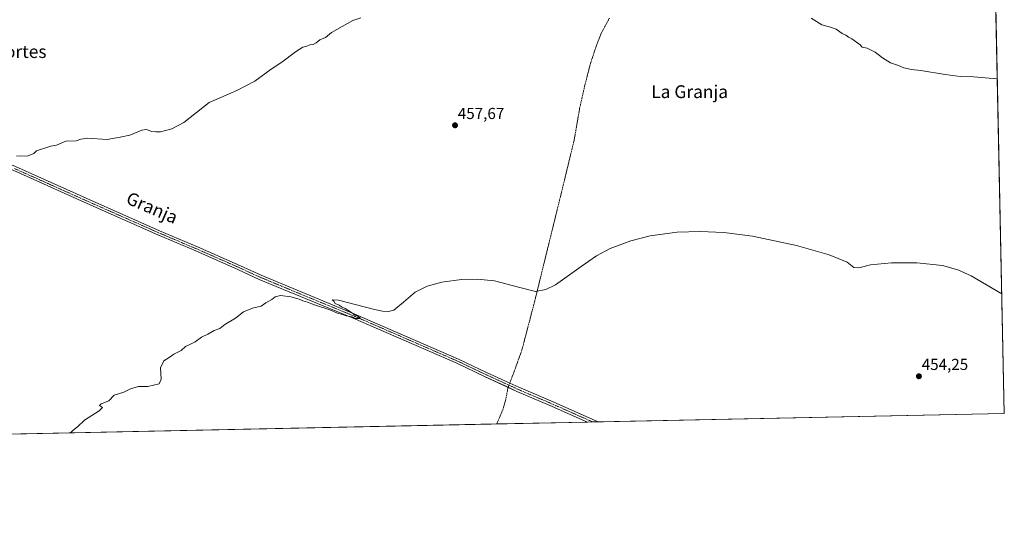
# Model space of a CAD drawing. Units: metres. Extents: x 641797 to 645263, y 4718316 to 4720700.
# Drawn here: x 644645 to 645263, y 4718316 to 4718633 of the extents above; entities that cross this region are included whole.
import ezdxf
from ezdxf.enums import TextEntityAlignment as Align

# ---------------------------------------------------------------- set-up
doc = ezdxf.new("R2010")
doc.units = ezdxf.units.M
doc.header["$MEASUREMENT"] = 0
doc.linetypes.add('TRAZO_Y_PUNTO', pattern=[1, 0.5, -0.25, 0, -0.25])
doc.linetypes.add('TRAZOS', pattern=[0.75, 0.5, -0.25])
for name, color, linetype, lineweight in [('Alambrada', 19, 'TRAZOS', 0), ('Carátula', 7, 'Continuous', 5), ('Comarca CxS', 133, 'Continuous', 0), ('Comunidad Autónoma CxS', 142, 'Continuous', 0), ('Cultivos herbáceos CxS', 92, 'Continuous', 0), ('Curva de nivel normal', 36, 'Continuous', 0), ('Municipio CxS', 142, 'Continuous', 0), ('Pista no pavimentada', 254, 'Continuous', 13), ('Pista no pavimentada Cxs', 254, 'Continuous', 0), ('Pista pavimentada eje', 135, 'TRAZO_Y_PUNTO', 0), ('Provincia CxS', 1, 'Continuous', 0), ('Punto de cota en terreno', 7, 'Continuous', 0), ('Rótulo de punto de cota en terreno', 19, 'Continuous', 0), ('Texto cartográfico', 19, 'Continuous', 0)]:
    doc.layers.add(name, color=color, linetype=linetype, lineweight=lineweight)
doc.styles.add('Arial', font='txt', dxfattribs={"height": 0.2})

# ---------------------------------------------------------------- blocks, each defined once
blk = doc.blocks.new('*U161')
at = {"layer": 'Cultivos herbáceos CxS', "color": 92, "linetype": 'Continuous', "lineweight": 0}
blk.add_polyline3d([(645255.35, 4718728.35, 467.26), (645262.51, 4718386.39, 453.97), (644447.65, 4718369.51, 455.54)], dxfattribs=at)
blk = doc.blocks.new('*U181')
at = {"layer": 'Curva de nivel normal', "color": 36, "linetype": 'Continuous', "lineweight": 0}
blk.add_polyline3d([(645260.94, 4718461.51, 455), (645241.81, 4718472.79, 455), (645233.38, 4718476.37, 455), (645223.69, 4718479.18, 455), (645207.65, 4718480.91, 455), (645191.8, 4718480.81, 455), (645178.57, 4718479.63, 455), (645171.31, 4718477.62, 455), (645168.06, 4718477.91, 455), (645163.83, 4718481.32, 455), (645152.6, 4718485.83, 455), (645132.22, 4718491.69, 455), (645104.44, 4718497.65, 455), (645086.57, 4718499.84, 455), (645071.8, 4718500.51, 455), (645057.27, 4718500, 455), (645040.28, 4718497.71, 455), (645028.15, 4718494.74, 455), (645015.27, 4718489.89, 455), (645006.63, 4718485.2, 455), (644997, 4718478.48, 455), (644980.98, 4718467.05, 455), (644974.85, 4718464.05, 455), (644968.37, 4718462.81, 455), (644957.65, 4718465.57, 455), (644942.77, 4718469.62, 455), (644931.71, 4718470.59, 455), (644921.92, 4718470.37, 455), (644909.59, 4718468.77, 455), (644900.52, 4718466.25, 455), (644892.82, 4718462.4, 455), (644885.53, 4718456.25, 455), (644879.58, 4718451.26, 455), (644876.14, 4718450.43, 455), (644872.4, 4718450.61, 455), (644867.46, 4718451.57, 455), (644844.85, 4718457.51, 455), (644840.73, 4718457.73, 455), (644841.79, 4718456.8, 455), (644842.78, 4718455.38, 455), (644845.14, 4718454.4, 455), (644846.73, 4718453.33, 455), (644849.03, 4718452.3, 455), (644850.58, 4718451.11, 455), (644853.04, 4718449.67, 455), (644854.97, 4718448.11, 455), (644856.82, 4718447.55, 455), (644858.62, 4718446.04, 455), (644855.4, 4718445.88, 455), (644853.4, 4718446.94, 455), (644849.54, 4718447.64, 455), (644847.29, 4718448.51, 455), (644844.16, 4718449.33, 455), (644839.27, 4718451.48, 455), (644829.78, 4718454.61, 455), (644825.34, 4718456.26, 455), (644822.42, 4718457.01, 455), (644820.19, 4718458.06, 455), (644814.86, 4718459.6, 455), (644808.4, 4718460.28, 455), (644805.11, 4718459.57, 455), (644803.03, 4718457.78, 455), (644799.32, 4718455.74, 455), (644796.19, 4718453.74, 455), (644790.86, 4718452.4, 455), (644785.19, 4718450.06, 455), (644780.09, 4718446.18, 455), (644773.45, 4718442.11, 455), (644770.42, 4718439.65, 455), (644766.86, 4718438.39, 455), (644762.86, 4718436.12, 455), (644758.86, 4718434.33, 455), (644754.87, 4718431.37, 455), (644751.2, 4718429.4, 455), (644748.87, 4718428.38, 455), (644746.2, 4718425.81, 455), (644741.54, 4718423.64, 455), (644738.54, 4718421.37, 455), (644735.16, 4718419.34, 455), (644733.2, 4718414.94, 455), (644733.46, 4718407.89, 455), (644732.36, 4718404.95, 455), (644725.2, 4718403.2, 455), (644719.23, 4718403.28, 455), (644714.32, 4718401.74, 455), (644710.06, 4718399.7, 455), (644703.98, 4718397.81, 455), (644700.63, 4718394.32, 455), (644695.9, 4718392.47, 455), (644694.97, 4718391.33, 455), (644696.72, 4718390.19, 455), (644694.73, 4718388.06, 455), (644685.37, 4718382.24, 455), (644681, 4718377.91, 455), (644678.15, 4718375.7, 455), (644676.58, 4718374.25, 455)], dxfattribs=at)
blk = doc.blocks.new('*U199')
at = {"layer": 'Curva de nivel normal', "color": 36, "linetype": 'Continuous', "lineweight": 0}
for points in [[(644642.88, 4718547.77, 460), (644650.02, 4718548.06, 460), (644653.6, 4718549.51, 460), (644655.4, 4718551.15, 460), (644664.29, 4718553.95, 460), (644667.88, 4718554.6, 460), (644673.78, 4718557.26, 460), (644680.13, 4718557.49, 460), (644683.12, 4718558.52, 460), (644687.37, 4718559.12, 460), (644699.7, 4718558.24, 460), (644707.87, 4718559.77, 460), (644713.87, 4718561.03, 460), (644721.39, 4718564.11, 460), (644724.45, 4718564.53, 460), (644727.62, 4718563.18, 460), (644730.17, 4718563.06, 460), (644733.04, 4718563.11, 460), (644740.35, 4718564.94, 460), (644747.87, 4718568.92, 460), (644763.66, 4718581.54, 460), (644770.93, 4718584.49, 460), (644776.18, 4718586.9, 460), (644781.07, 4718589.03, 460), (644792.38, 4718594.9, 460), (644802.5, 4718602.36, 460), (644809.25, 4718606.83, 460), (644817.74, 4718613.16, 460), (644822.53, 4718616.16, 460), (644824.86, 4718616.76, 460), (644826.86, 4718617.56, 460), (644828.86, 4718617.92, 460), (644830.86, 4718618.91, 460), (644833.19, 4718620.71, 460), (644836.73, 4718622.29, 460), (644840.39, 4718625.43, 460), (644853.89, 4718632.91, 460), (644858.77, 4718634.46, 460)], [(645141.32, 4718634.25, 460), (645148.04, 4718630.14, 460), (645153.53, 4718628.8, 460), (645157.1, 4718627.38, 460), (645160.86, 4718624.81, 460), (645163.03, 4718623.73, 460), (645164.83, 4718622.44, 460), (645166.95, 4718621.32, 460), (645171.98, 4718617.6, 460), (645173.36, 4718616.06, 460), (645176.54, 4718615.58, 460), (645181.39, 4718613.1, 460), (645186.04, 4718609.38, 460), (645191.03, 4718606.36, 460), (645196.14, 4718604.62, 460), (645199.5, 4718603.24, 460), (645204.28, 4718602.14, 460), (645210.15, 4718601.44, 460), (645225.32, 4718598.91, 460), (645234.92, 4718597.78, 460), (645243.14, 4718597.47, 460), (645255.47, 4718596.55, 460), (645258.11, 4718596.6, 460)]]:
    blk.add_polyline3d(points, dxfattribs=at)
blk = doc.blocks.new('5PATER')
at = {"layer": 'Carátula', "linetype": 'Continuous', "lineweight": 5}
h = blk.add_hatch(color=250, dxfattribs=at)
edge = h.paths.add_edge_path()
edge.add_ellipse((0, 0.01), major_axis=(-1.33, -1.34), ratio=0.999422, start_angle=0, end_angle=360)

msp = doc.modelspace()

# ---------------------------------------------------------------- linework, layer by layer
at = {"layer": 'Alambrada', "color": 19, "linetype": 'TRAZOS', "lineweight": 0}
msp.add_polyline3d([(644943.92, 4718379.79, 454.52), (644945.58, 4718383.14, 454.08), (644948.19, 4718389.58, 454.5), (644949.96, 4718396.17, 453.99), (644951.12, 4718402.47, 454.49), (644951.23, 4718402.75, 454.48), (644952.25, 4718405.41, 454.51), (644954.57, 4718411.46, 454.71), (644959.88, 4718426.23, 454.5), (644967.76, 4718456.3, 455.84), (644984.78, 4718525.43, 456.54), (644992.62, 4718557.67, 457.12), (644996.1, 4718577.79, 457.64), (644999.24, 4718591.73, 457.88), (645002.69, 4718605.26, 458.16), (645006.48, 4718616.8, 458.5), (645009.64, 4718624.85, 458.75), (645014.8, 4718634.42, 459.2)], dxfattribs=at)
at = {"layer": 'Comarca CxS', "color": 133, "linetype": 'Continuous', "lineweight": 0}
msp.add_polyline3d([(645262.51, 4718386.39, 453.97), (641844.36, 4718315.58, 463.25), (641797.07, 4720628.97, 442.21), (645214.08, 4720699.78, 485.78), (645262.51, 4718386.39, 453.97)], close=True, dxfattribs=at)
msp.add_polyline3d([(645262.51, 4718386.39, 453.97), (641844.36, 4718315.58, 463.25), (641797.07, 4720628.97, 442.21), (645214.08, 4720699.78, 485.78), (645262.51, 4718386.39, 453.97)], close=True, dxfattribs=at)
at = {"layer": 'Comunidad Autónoma CxS', "color": 142, "linetype": 'Continuous', "lineweight": 0}
msp.add_polyline3d([(645262.51, 4718386.39, 453.97), (641844.36, 4718315.58, 463.25), (641797.07, 4720628.97, 442.21), (645125.79, 4720697.95, 484.34), (645214.08, 4720699.78, 485.78), (645214.35, 4720687.11, 484.87), (645262.51, 4718386.39, 453.97)], close=True, dxfattribs=at)
msp.add_polyline3d([(645262.51, 4718386.39, 453.97), (641844.36, 4718315.58, 463.25), (641797.07, 4720628.97, 442.21), (645125.79, 4720697.95, 484.34), (645214.08, 4720699.78, 485.78), (645214.35, 4720687.11, 484.87), (645262.51, 4718386.39, 453.97)], close=True, dxfattribs=at)
at = {"layer": 'Cultivos herbáceos CxS', "color": 92, "linetype": 'Continuous', "lineweight": 0}
msp.add_polyline3d([(645255.35, 4718728.36, 467.26), (645256.66, 4718665.6, 466.41), (645256.69, 4718664.22, 466.33), (645256.72, 4718662.85, 466.27), (645262.51, 4718386.39, 453.97), (645007.69, 4718381.11, 453.75), (645004.31, 4718381.04, 453.79), (645000.93, 4718380.97, 453.83), (644943.92, 4718379.79, 453.86), (644447.65, 4718369.51, 455.54)], dxfattribs=at)
at = {"layer": 'Municipio CxS', "color": 142, "linetype": 'Continuous', "lineweight": 0}
msp.add_polyline3d([(645231.06, 4719888.79, 615.32), (645262.51, 4718386.39, 453.97), (641844.36, 4718315.58, 463.25)], dxfattribs=at)
msp.add_polyline3d([(645231.06, 4719888.79, 615.32), (645262.51, 4718386.39, 453.97), (641844.36, 4718315.58, 463.25)], dxfattribs=at)
at = {"layer": 'Pista no pavimentada', "color": 254, "linetype": 'Continuous', "lineweight": 13}
for points in [[(644382.05, 4718721.93, 452.78), (644454.62, 4718654.86, 458.7), (644462.57, 4718646.9, 459.29), (644485.88, 4718624.56, 461.47), (644500.88, 4718611.97, 462.85), (644513.11, 4718602.75, 463.6), (644516.39, 4718600.33, 463.72), (644539.23, 4718585.27, 463.48), (644554.53, 4718577.71, 462.95), (644579.82, 4718566.89, 461.88), (644642.13, 4718541.28, 459.84), (644686.41, 4718521.43, 458.7), (644732.49, 4718501.02, 457.22), (644756.4, 4718490.85, 456.58), (644783.32, 4718479.03, 456.07), (644796.26, 4718473.05, 455.78), (644855.14, 4718448.75, 454.94), (644920.14, 4718420.46, 454.4), (644937.58, 4718412.13, 454.3), (644952.25, 4718405.42, 454.28), (644952.25, 4718405.42, 454.28)], [(644951.23, 4718402.76, 454.24), (644936.39, 4718409.6, 454.22), (644918.98, 4718417.92, 454.39), (644854.05, 4718446.18, 454.81), (644795.14, 4718470.49, 455.55), (644782.17, 4718476.49, 455.89), (644755.29, 4718488.29, 456.59), (644731.38, 4718498.46, 457.21), (644685.27, 4718518.88, 458.62), (644641.03, 4718538.72, 459.82), (644578.74, 4718564.32, 461.71), (644553.38, 4718575.17, 462.8), (644537.76, 4718582.67, 463.29), (644514.6, 4718597.51, 463.65)], [(645000.93, 4718380.97, 453.83), (644976.96, 4718391.61, 453.91), (644956.76, 4718400.21, 454.01), (644951.23, 4718402.76, 454.24)], [(644952.25, 4718405.42, 454.28), (644957.88, 4718402.85, 454.05), (644978.1, 4718394.24, 453.91), (645007.69, 4718381.11, 453.75)], [(645007.69, 4718381.11, 453.75), (645000.93, 4718380.97, 453.83)]]:
    msp.add_polyline3d(points, dxfattribs=at)
at = {"layer": 'Pista no pavimentada Cxs', "color": 254, "linetype": 'Continuous', "lineweight": 0}
msp.add_polyline3d([(644642.13, 4718541.28, 459.84), (644686.41, 4718521.43, 458.7), (644732.49, 4718501.02, 457.22), (644756.4, 4718490.85, 456.58), (644783.32, 4718479.03, 456.07), (644796.26, 4718473.05, 455.78), (644855.14, 4718448.75, 454.94), (644920.14, 4718420.46, 454.4), (644937.58, 4718412.13, 454.3), (644952.25, 4718405.42, 454.28), (644957.88, 4718402.85, 454.05), (644978.1, 4718394.24, 453.91), (645007.69, 4718381.11, 453.75), (645000.93, 4718380.97, 453.83), (644976.96, 4718391.61, 453.91), (644956.76, 4718400.21, 454.01), (644936.39, 4718409.6, 454.22), (644918.98, 4718417.92, 454.39), (644854.05, 4718446.18, 454.81), (644795.14, 4718470.49, 455.55), (644782.17, 4718476.49, 455.89), (644755.29, 4718488.29, 456.59), (644731.38, 4718498.46, 457.21), (644685.27, 4718518.88, 458.62), (644641.03, 4718538.72, 459.82)], dxfattribs=at)
at = {"layer": 'Pista pavimentada eje', "color": 135, "linetype": 'TRAZO_Y_PUNTO', "lineweight": 0}
msp.add_polyline3d([(644641.58, 4718540, 459.83), (644663.72, 4718530.08, 459.27), (644685.84, 4718520.16, 458.66), (644731.94, 4718499.74, 457.22), (644755.85, 4718489.57, 456.6), (644782.75, 4718477.76, 456.02), (644789.22, 4718474.77, 455.85), (644795.7, 4718471.77, 455.67), (644854.6, 4718447.47, 454.89), (644919.56, 4718419.19, 454.43), (644936.99, 4718410.87, 454.27), (644944.32, 4718407.51, 454.36), (644951.74, 4718404.09, 454.29), (644954.56, 4718402.81, 454.15), (644957.32, 4718401.53, 454.04), (644977.53, 4718392.93, 453.95), (645004.31, 4718381.04, 453.79)], dxfattribs=at)
at = {"layer": 'Provincia CxS', "color": 1, "linetype": 'Continuous', "lineweight": 0}
msp.add_polyline3d([(645262.51, 4718386.39, 453.97), (641844.36, 4718315.58, 463.25), (641797.07, 4720628.97, 442.21), (644109.79, 4720676.9, 525.43), (645214.08, 4720699.78, 485.78), (645231.06, 4719888.79, 615.32), (645262.51, 4718386.39, 453.97)], close=True, dxfattribs=at)
msp.add_polyline3d([(645262.51, 4718386.39, 453.97), (641844.36, 4718315.58, 463.25), (641797.07, 4720628.97, 442.21), (644109.79, 4720676.9, 525.43), (645214.08, 4720699.78, 485.78), (645231.06, 4719888.79, 615.32), (645262.51, 4718386.39, 453.97)], close=True, dxfattribs=at)

# ---------------------------------------------------------------- block references
at = {"layer": 'Cultivos herbáceos CxS', "color": 92, "linetype": 'Continuous', "lineweight": 0}
msp.add_blockref('*U161', (0, 0), dxfattribs=at)
at = {"layer": 'Curva de nivel normal', "color": 36, "linetype": 'Continuous', "lineweight": 0}
for name in ['*U181', '*U199']:
    msp.add_blockref(name, (0, 0), dxfattribs=at)
at = {"layer": 'Punto de cota en terreno', "linetype": 'Continuous', "lineweight": 0}
for p in [(644917.91, 4718567.13, 457.67), (645208.93, 4718409.7, 454.25)]:
    msp.add_blockref('5PATER', p, dxfattribs=at)

# ---------------------------------------------------------------- texts
at = {"layer": 'Rótulo de punto de cota en terreno', "color": 19, "linetype": 'Continuous', "lineweight": 0, "style": 'Arial'}
for s, p in [('457,67', (644919.67, 4718568.89)), ('454,25', (645210.69, 4718411.46))]:
    msp.add_text(s, height=7, dxfattribs=at).set_placement(p, align=Align.BOTTOM_LEFT)
at = {"layer": 'Texto cartográfico', "color": 19, "linetype": 'Continuous', "lineweight": 0, "style": 'Arial'}
for s, p in [('Juntocortes', (644630.86, 4718613.37)), ('La Granja', (645065.11, 4718588.22))]:
    msp.add_text(s, height=8, dxfattribs=at).set_placement(p, align=Align.MIDDLE_CENTER)
msp.add_text('Granja', height=8, rotation=-23.27307, dxfattribs=at).set_placement((644727.89, 4718515.44), align=Align.MIDDLE_CENTER)

doc.saveas('drawing.dxf')
